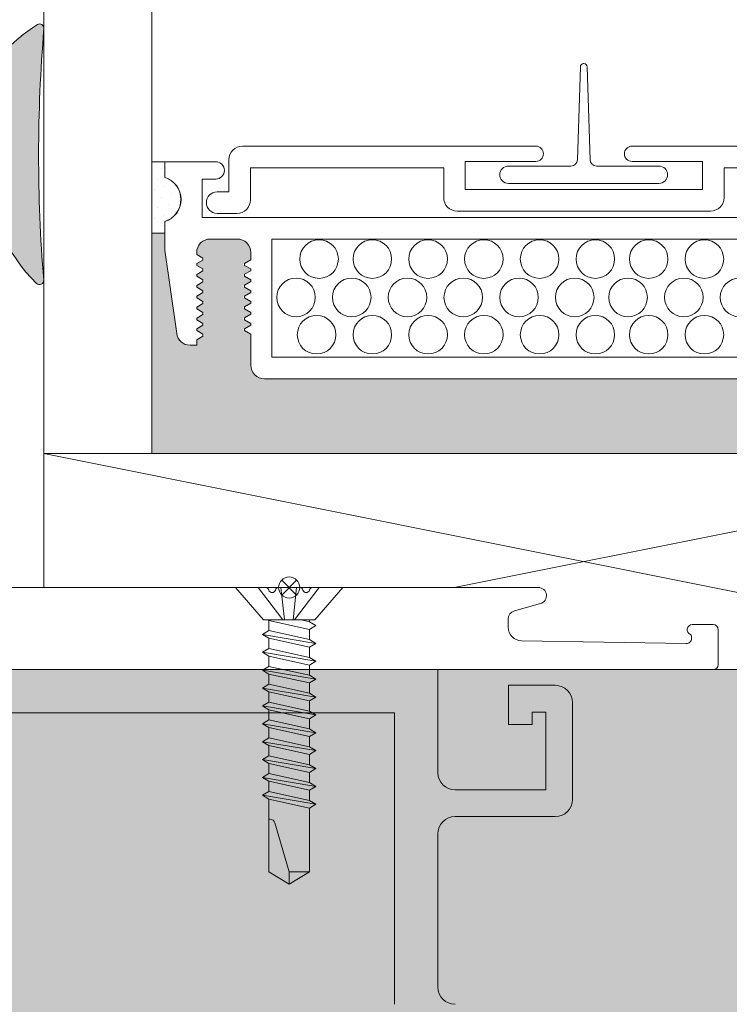
# Model space of a CAD drawing. Extents: x -22 to 490, y -53 to -42.
# Drawn here: x 171 to 171, y -47 to -46 of the extents above; entities that cross this region are included whole.
import ezdxf

# ---------------------------------------------------------------- set-up
doc = ezdxf.new("R2010")
doc.units = 0
doc.header["$LTSCALE"] = 0.375
doc.header["$MEASUREMENT"] = 0
doc.layers.get('0').update_dxf_attribs({"linetype": 'CONTINUOUS', "lineweight": 0})
doc.layers.get('DEFPOINTS').update_dxf_attribs({"linetype": 'CONTINUOUS', "lineweight": 5})
doc.layers.add('DIMENSION', color=143, linetype='CONTINUOUS')
doc.layers.add('VISION CONTROL', color=120, linetype='CONTINUOUS')
for name, color, linetype, lineweight in [('FRAME_C', 152, 'CONTINUOUS', 40), ('FRAME_H', 255, 'CONTINUOUS', 0), ('FRAME_L', 103, 'CONTINUOUS', 30), ('VITRAGE', 140, 'CONTINUOUS', 15)]:
    doc.layers.add(name, color=color, linetype=linetype, lineweight=lineweight)

# ---------------------------------------------------------------- blocks, each defined once
blk = doc.blocks.new('UDM_FP')
at = {"ltscale": 0.15}
h = blk.add_hatch(color=8, dxfattribs=at)
h.dxf.hatch_style = 1
h.paths.add_polyline_path([(1048.952051354737, -378.2309079013023, 0.6060274162024449), (1048.937067335932, -378.2214307260586, 0.1439521761511941), (1048.79751395462, -378.3789569770091, 0.12483602489591), (1048.796305200097, -378.3837228979611), (1048.796305200097, -378.3898233279324, 0.4142135623730956), (1048.806305199909, -378.3998233277443), (1048.842122328279, -378.3998233277443), (1048.842122328279, -378.5248233253943), (1048.811232405984, -378.5248233253943, 0.4142135623730951), (1048.801232406172, -378.5348233252063), (1048.801232406172, -378.5460733249949, 0.4142135623730951), (1048.811232405984, -378.5560733248069), (1048.818173681907, -378.5560733248069, -0.3999150202905856), (1048.828161647829, -378.5655828828568, 0.2018216243856484), (1048.934813313228, -378.8208669896064, 0.6827669603427293), (1048.951555184253, -378.8127010292019, -0.04102008544224937)])
at = {"layer": 'DEFPOINTS', "lineweight": 9, "ltscale": 0.25}
for p, q in [((1049.502477344935, -379.5074912525722), (1049.53714145298, -379.5421553606181)), ((1049.502477344935, -379.5421553606181), (1049.53714145298, -379.5074912525722))]:
    blk.add_line(p, q, dxfattribs=at)
blk.add_circle((1049.519809398958, -379.5248233065951), 0.02451122586314369, dxfattribs=at)
at = {"layer": 'FRAME_C', "color": 7, "lineweight": 0}
blk.add_lwpolyline([(1048.822546641387, -378.6937872903648, -0.04024807836681128), (1048.823055199593, -378.7000948509892), (1048.823055199593, -379.5148233067824, 0.414213562373095), (1048.833055199405, -379.5248233065951), (1049.465191356341, -379.5248233065951, -0.3419987131211691), (1049.472815339019, -379.5307288181841, 0.774596669241524), (1049.488063304376, -379.5307288181841, -0.3419987131196728), (1049.495687287054, -379.5248233065951), (1049.543931510861, -379.5248233065951, -0.3419987131196542), (1049.551555493539, -379.5307288181841, 0.774596669241524), (1049.566803458896, -379.5307288181841, -0.3419987131191944), (1049.574427441574, -379.5248233065951), (1050.096470420397, -379.5248233065951, -0.8725959687767515), (1050.101569905849, -379.562126181273), (1050.04117542412, -379.5789530885435, 0.336689124150669), (1050.02677373101, -379.5979158683145), (1050.02677373101, -379.61667578902, 0.4091108014277142), (1050.057720111327, -379.6481670544171), (1050.438953345605, -379.6548215052742, 0.4193348017523736), (1050.450970499786, -379.6430122807506), (1050.450970499786, -379.6370302852686, 0.3043420994483768), (1050.448526851125, -379.6333874966526, -0.8222049800449838), (1050.453006928541, -379.6106481074049), (1050.501244144421, -379.6106481074049, -0.414213562373095), (1050.513055167821, -379.6224591308049), (1050.513055167821, -379.702823303248, -0.414213562373095), (1050.501055168047, -379.7148233030223), (1048.773055200533, -379.7148233030223, -0.4142135623730295), (1048.763055200721, -379.7048233032104), (1048.763055200721, -378.4116343511444, -0.414213562373095), (1048.774866224121, -378.3998233277444), (1048.807990724544, -378.3998233277444, -0.3683022252767355), (1048.823539479713, -378.4130740204799), (1048.8400226903, -378.5157006405621, -0.4616653857999312), (1048.832248312716, -378.5248233253944), (1048.805137917909, -378.5248233253944, 0.4142135623731159), (1048.797263902309, -378.5326973409944), (1048.797263902309, -378.536748061631, 0.04024807836680117), (1048.797467325591, -378.5392710858808)], format="xyb", close=True, dxfattribs=at)
at = {"layer": 'FRAME_H', "color": 7, "lineweight": 0, "ltscale": 12}
blk.add_lwpolyline([(1048.801232406172, -378.5348233252064), (1048.801232406172, -378.5460733249948, 0.414213562373095), (1048.811232405984, -378.5560733248069), (1048.818173681899, -378.5560733248069, -0.3999150205225461), (1048.828161647829, -378.5655828828568, 0.2018216243856426), (1048.934813313228, -378.8208669896064, 0.6827669603420317), (1048.951555184253, -378.8127010292019, -0.04102008544224201), (1048.952051354737, -378.2309079013024, 0.6060274162097734), (1048.937067335932, -378.2214307260587, 0.143952176151128), (1048.79751395462, -378.3789569770091, 0.1248360248801373), (1048.796305200097, -378.3837228979605), (1048.796305200097, -378.3898233279324, 0.414213562373095), (1048.806305199909, -378.3998233277443), (1048.842122328279, -378.3998233277443), (1048.842122328279, -378.5248233253943), (1048.811232405984, -378.5248233253943, 0.414213562373095)], format="xyb", close=True, dxfattribs=at)
at = {"layer": 'FRAME_L', "color": 251, "linetype": 'Continuous', "lineweight": 0, "true_color": 0x556472}
for p, q in [((1049.644309398958, -379.5248233065951), (1049.395309398958, -379.5248233065951)), ((1049.395309398958, -379.5248233065951), (1049.460505904294, -379.5998233065949)), ((1049.644309398958, -379.5248233065951), (1049.579112893621, -379.5998233065949)), ((1049.579112893621, -379.5998233065949), (1049.460505904294, -379.5998233065949)), ((1049.473085419327, -379.6009735594452), (1049.47109307912, -379.5998233065949)), ((1049.473085086111, -379.6246310908406), (1049.473085419327, -379.6009735594452)), ((1049.566535285427, -379.6216673446499), (1049.473085419327, -379.6009735594452)), ((1049.547947197092, -379.5998233065949), (1049.566535887244, -379.6039392153538)), ((1049.566535021897, -379.6039384991929), (1049.566535021897, -379.5998233065949)), ((1049.566535285427, -379.6039385787591), (1049.581888920644, -379.6128029219548)), ((1049.457731450961, -379.633494160847), (1049.473084752895, -379.6246322843974)), ((1049.581888920644, -379.6541880256174), (1049.457731450961, -379.633494160847)), ((1049.473085419327, -379.6423585836089), (1049.457731450961, -379.633494160847)), ((1049.473084752895, -379.6246322843974), (1049.566535887244, -379.6453242395173)), ((1049.566535021897, -379.6453235233564), (1049.566535021897, -379.6216673446499)), ((1049.581888920644, -379.6128029219548), (1049.566535285427, -379.6216673446499)), ((1049.473085086111, -379.6660161150043), (1049.473085419327, -379.6423585836089)), ((1049.566535285427, -379.6630523688133), (1049.473085419327, -379.6423585836089)), ((1049.566535285427, -379.6453236029226), (1049.581888920644, -379.6541879461183)), ((1049.581888920644, -379.6541879461183), (1049.566535285427, -379.6630523688133)), ((1049.457731450961, -379.6748791850106), (1049.473084752895, -379.6660173881939)), ((1049.581888920644, -379.6955730497809), (1049.457731450961, -379.6748791850106)), ((1049.473085419327, -379.6837435282063), (1049.457731450961, -379.6748791850106)), ((1049.473084752895, -379.6660173881939), (1049.566535887244, -379.6867092636807)), ((1049.566535021897, -379.68670854752), (1049.566535021897, -379.6630523688133)), ((1049.473085086111, -379.7074010596686), (1049.473085419327, -379.6837435282063)), ((1049.566535285427, -379.7044373930436), (1049.473085419327, -379.6837435282063)), ((1049.566535285427, -379.68670854752), (1049.581888920644, -379.6955729702817)), ((1049.581888920644, -379.6955729702817), (1049.566535285427, -379.7044373930436)), ((1049.457731450961, -379.7162641296747), (1049.473084752895, -379.7074017757624)), ((1049.473085419327, -379.7251279158417), (1049.457731450961, -379.7162641296747)), ((1049.581888920644, -379.7369579944454), (1049.457731450961, -379.7162641296747)), ((1049.473084752895, -379.7074017757624), (1049.566535887244, -379.7280935717503)), ((1049.473085086111, -379.7487854472371), (1049.473085419327, -379.7251279158417)), ((1049.566535285427, -379.7458217010464), (1049.473085419327, -379.7251279158417)), ((1049.566535021897, -379.728094287911), (1049.566535021897, -379.7044373930436)), ((1049.566535021897, -379.7694785959138), (1049.566535021897, -379.7458217010464)), ((1049.566535285427, -379.7280935717503), (1049.581888920644, -379.7369579944454)), ((1049.581888920644, -379.7369579944454), (1049.566535285427, -379.7458217010464)), ((1049.4577330573, -379.7576491538381), (1049.473086354294, -379.7487874365876)), ((1049.581890526983, -379.7783430186755), (1049.4577330573, -379.7576491538381)), ((1049.473087025732, -379.7665135766001), (1049.4577330573, -379.7576491538381)), ((1049.473086354294, -379.7487874365876), (1049.566536891832, -379.7694785959138)), ((1049.473087025732, -379.7665135766001), (1049.47308668751, -379.7901711079955)), ((1049.566536891832, -379.7872073618045), (1049.473087025732, -379.7665135766001)), ((1049.566536891832, -379.7694785959138), (1049.581890526983, -379.7783430186755)), ((1049.4577330573, -379.7990341780018), (1049.473086354294, -379.7901724607511)), ((1049.473086354294, -379.7901724607511), (1049.566536891832, -379.8108636201441)), ((1049.56653655361, -379.7872073618045), (1049.56653655361, -379.8108622673885)), ((1049.581890526983, -379.7783430186755), (1049.566536891832, -379.7872073618045)), ((1049.581890526983, -379.8197279632729), (1049.4577330573, -379.7990341780018)), ((1049.473087025732, -379.8078985211975), (1049.4577330573, -379.7990341780018)), ((1049.473087025732, -379.8078985211975), (1049.47308668751, -379.8315560526598)), ((1049.566536891832, -379.8285923860348), (1049.473087025732, -379.8078985211975)), ((1049.566536891832, -379.8108636201441), (1049.581890526983, -379.8197279632729)), ((1049.457733390515, -379.8404198388268), (1049.47308668751, -379.8315581215092)), ((1049.47308668751, -379.8315581215092), (1049.566537225048, -379.8522492809022)), ((1049.56653655361, -379.8285923860348), (1049.56653655361, -379.8522479281468)), ((1049.581890526983, -379.8197279632729), (1049.566536891832, -379.8285923860348)), ((1049.581890860198, -379.8611136240312), (1049.457733390515, -379.8404198388268)), ((1049.473087289262, -379.8492842615216), (1049.457733390515, -379.8404198388268)), ((1049.473087289262, -379.8492842615216), (1049.473086951039, -379.8729417929841)), ((1049.566537225048, -379.8699780467929), (1049.473087289262, -379.8492842615216)), ((1049.566537225048, -379.8522492809022), (1049.581890860198, -379.8611136240312)), ((1049.581890860198, -379.8611136240312), (1049.566537225048, -379.8699780467929)), ((1049.457733654045, -379.8818055791509), (1049.473086951039, -379.8729438618336)), ((1049.581891123728, -379.9024993643554), (1049.457733654045, -379.8818055791509)), ((1049.473087552791, -379.890670001846), (1049.457733654045, -379.8818055791509)), ((1049.473086951039, -379.8729438618336), (1049.566537488577, -379.8936350212265)), ((1049.566536817139, -379.8699781263589), (1049.566536817139, -379.893633668471)), ((1049.473087552791, -379.890670001846), (1049.473087214569, -379.9143275333083)), ((1049.566537488577, -379.9113637871173), (1049.473087552791, -379.890670001846)), ((1049.566537488577, -379.8936350212265), (1049.581891123728, -379.9024993643554)), ((1049.581891123728, -379.9024993643554), (1049.566537488577, -379.9113637871173)), ((1049.457733917573, -379.9231913194753), (1049.473087214569, -379.9143296021577)), ((1049.581891387257, -379.9438851046797), (1049.457733917573, -379.9231913194753)), ((1049.47308781632, -379.9320557421703), (1049.457733917573, -379.9231913194753)), ((1049.473087214569, -379.9143296021577), (1049.566537752106, -379.9350207615507)), ((1049.566537080668, -379.9113638666833), (1049.566537080668, -379.9350194087953)), ((1049.47308781632, -379.9320557421703), (1049.473087478098, -379.9557132736324)), ((1049.566537752106, -379.9527495274414), (1049.47308781632, -379.9320557421703)), ((1049.566537344198, -379.9527496070074), (1049.566537344198, -379.9764051491194)), ((1049.566537752106, -379.9350207615507), (1049.581891387257, -379.9438851046797)), ((1049.581891387257, -379.9438851046797), (1049.566537752106, -379.9527495274414)), ((1049.457734181102, -379.9645770597994), (1049.473087478098, -379.9557153424821)), ((1049.581891650786, -379.9852708450041), (1049.457734181102, -379.9645770597994)), ((1049.473088079849, -379.9734414824945), (1049.457734181102, -379.9645770597994)), ((1049.473087478098, -379.9557153424821), (1049.566538015636, -379.976406501875)), ((1049.473088079849, -379.9734414824945), (1049.47308781632, -379.9970990139568)), ((1049.566538015636, -379.9941352677658), (1049.473088079849, -379.9734414824945)), ((1049.457733847886, -380.0059613678022), (1049.473087144881, -379.9970996505514)), ((1049.473087144881, -379.9970996505514), (1049.566537682419, -380.0177908098778)), ((1049.566537682419, -379.9941352677658), (1049.566537682419, -380.0177908098778)), ((1049.566538015636, -379.976406501875), (1049.581891650786, -379.9852708450041)), ((1049.581891650786, -379.9852708450041), (1049.566538015636, -379.9941352677658)), ((1049.581891317569, -380.0266552326395), (1049.457733847886, -380.0059613678022)), ((1049.47308781632, -380.0148257905641), (1049.457733847886, -380.0059613678022)), ((1049.566537682419, -380.0355196554012), (1049.47308781632, -380.0148257905641)), ((1049.566537682419, -380.0177908098778), (1049.581891317569, -380.0266552326395)), ((1049.581891317569, -380.0266552326395), (1049.566537682419, -380.0355196554012))]:
    blk.add_line(p, q, dxfattribs=at)
for points in [[(1049.505235872255, -379.5998233065949), (1049.448404233374, -379.5248233065951)], [(1049.500408404066, -379.5248233065951), (1049.508660497493, -379.5998233065949)], [(1049.536991379819, -379.5248233065951), (1049.528739286392, -379.5998233065949)], [(1049.532163911631, -379.5998233065949), (1049.588995550512, -379.5248233065951)], [(1049.566537682419, -380.0355196554012), (1049.566537520624, -380.1832934605615), (1049.519810189544, -380.2114805275677), (1049.473095371441, -380.1832942754067), (1049.473095530261, -380.0148272590772)]]:
    blk.add_lwpolyline(points, dxfattribs=at)
blk.add_lwpolyline([(1049.473095486631, -380.061106890849), (1049.475284509469, -380.0611068929126, -0.333703994800007), (1049.48686853066, -380.0698069821935), (1049.519810189544, -380.1832950662883), (1049.519810189544, -380.2114805275677), (1049.566537520624, -380.1832958811335), (1049.519810189544, -380.1832950662883)], format="xyb", dxfattribs=at)
blk = doc.blocks.new('*X48')
at = {"color": 0}
for p, q in [((12.66991720821365, 1.897587338574837), (12.66991720821365, 1.897587338574837)), ((12.67820361580567, 1.872728115798747), (12.67820361580567, 1.872728115798747)), ((12.66163080062161, 1.856155300614687), (12.66163080062161, 1.856155300614687)), ((12.68649002339771, 1.847868893022658), (12.68649002339771, 1.847868893022658)), ((12.64505798543756, 1.839582485430628), (12.64505798543756, 1.839582485430628)), ((12.66991720821365, 1.831296077838598), (12.66991720821365, 1.831296077838598)), ((12.6284851702535, 1.823009670246568), (12.6284851702535, 1.823009670246568)), ((12.65334439302959, 1.814723262654539), (12.65334439302959, 1.814723262654539)), ((12.67820361580568, 1.806436855062509), (12.67820361580568, 1.806436855062509)), ((12.63677157784553, 1.798150447470479), (12.63677157784553, 1.798150447470479)), ((12.66163080062162, 1.789864039878449), (12.66163080062162, 1.789864039878449)), ((12.68649002339771, 1.781577632286419), (12.68649002339771, 1.781577632286419)), ((12.66991720821365, 1.76500481710236), (12.66991720821365, 1.76500481710236))]:
    blk.add_line(p, q, dxfattribs=at)
blk = doc.blocks.new('*U166')
at = {"layer": 'VISION CONTROL', "lineweight": 5}
h = blk.add_hatch(color=8, dxfattribs=at)
edge = h.paths.add_edge_path()
edge.add_line((0.5047676103246239, 0.2575770505882851), (0.4894951981473419, 0.2575770505882851))
edge.add_line((0.4894951981473419, 0.2575770505882851), (0.4894951981473419, 0.237628243279655))
edge.add_line((0.4894951981473419, 0.237628243279655), (0.4758259791477393, 0.1403666962811521))
edge.add_arc((0.4600911377120749, 0.1425780840304311), 0.01588947673094248, 269.9999999999936, 351.9999999999966, ccw=False)
edge.add_line((0.4600911377120731, 0.1266886072994886), (0.4524528555183345, 0.1266886072994886))
edge.add_line((0.4524528555183345, 0.1266886072994886), (0.4524528555183345, 0.1330443979918634))
edge.add_line((0.4524528555183345, 0.1330443979918634), (0.4431643894296151, 0.1384070963885584))
edge.add_line((0.4431643894296151, 0.1384070963885584), (0.4524528555183345, 0.1437697947852463))
edge.add_line((0.4524528555183345, 0.1437697947852463), (0.4524528555183345, 0.145755979376613))
edge.add_line((0.4524528555183345, 0.145755979376613), (0.443164389429608, 0.151118677773308))
edge.add_line((0.443164389429608, 0.151118677773308), (0.4524528555183345, 0.156481376170003))
edge.add_line((0.4524528555183345, 0.156481376170003), (0.4524528555183345, 0.1584675607613697))
edge.add_line((0.4524528555183345, 0.1584675607613697), (0.443164389429608, 0.1638302591580647))
edge.add_line((0.443164389429608, 0.1638302591580647), (0.4524528555183345, 0.1691929575547597))
edge.add_line((0.4524528555183345, 0.1691929575547597), (0.4524528555183345, 0.1711791421461193))
edge.add_line((0.4524528555183345, 0.1711791421461193), (0.4431643894296151, 0.1765418405428143))
edge.add_line((0.4431643894296151, 0.1765418405428143), (0.4524528555183345, 0.1819045389395022))
edge.add_line((0.4524528555183345, 0.1819045389395022), (0.4524528555183345, 0.183890723530876))
edge.add_line((0.4524528555183345, 0.183890723530876), (0.4431643894296151, 0.189253421927571))
edge.add_line((0.4431643894296151, 0.189253421927571), (0.4524528555183345, 0.1946161203242589))
edge.add_line((0.4524528555183345, 0.1946161203242589), (0.4524528555183345, 0.1966023049156327))
edge.add_line((0.4524528555183345, 0.1966023049156327), (0.4431643894296009, 0.2019650033123135))
edge.add_line((0.4431643894296009, 0.2019650033123135), (0.4524528555183345, 0.2073277017090156))
edge.add_line((0.4524528555183345, 0.2073277017090156), (0.4524528555183345, 0.2093138863003752))
edge.add_line((0.4524528555183345, 0.2093138863003752), (0.443164389429608, 0.2146765846970702))
edge.add_line((0.443164389429608, 0.2146765846970702), (0.4524528555183345, 0.2200392830937652))
edge.add_line((0.4524528555183345, 0.2200392830937652), (0.4524528555183345, 0.2220254676851319))
edge.add_line((0.4524528555183345, 0.2220254676851319), (0.4431643894296151, 0.2273881660818269))
edge.add_line((0.4431643894296151, 0.2273881660818269), (0.4522884663410984, 0.2326559543427855))
edge.add_arc((0.4365633787873962, 0.2349356675290254), 0.01588947673094104, 351.7511276635378, 450.0000000000082)
edge.add_line((0.4365633787873939, 0.2508251442599665), (0.4051816622437734, 0.2508251442599665))
edge.add_arc((0.405181662243778, 0.2349356675290284), 0.01588947673093805, 90.0000000000166, 179.9999999999065)
edge.add_line((0.3892921855128399, 0.2349356675290544), (0.3892921855128471, 0.2265221895999865))
edge.add_line((0.3892921855128471, 0.2265221895999865), (0.3985806516015806, 0.2211594912032986))
edge.add_line((0.3985806516015806, 0.2211594912032986), (0.3892921855128471, 0.2157967928066036))
edge.add_line((0.3892921855128471, 0.2157967928066036), (0.3892921855128471, 0.2138106082152369))
edge.add_line((0.3892921855128471, 0.2138106082152369), (0.3985806516015806, 0.2084479098185419))
edge.add_line((0.3985806516015806, 0.2084479098185419), (0.3892921855128471, 0.2030852114218469))
edge.add_line((0.3892921855128471, 0.2030852114218469), (0.3892921855128471, 0.2010990268304802))
edge.add_line((0.3892921855128471, 0.2010990268304802), (0.3985806516015735, 0.1957363284337923))
edge.add_line((0.3985806516015735, 0.1957363284337923), (0.3892921855128471, 0.1903736300370973))
edge.add_line((0.3892921855128471, 0.1903736300370973), (0.3892921855128471, 0.1883874454457306))
edge.add_line((0.3892921855128471, 0.1883874454457306), (0.3985806516015735, 0.1830247470490427))
edge.add_line((0.3985806516015735, 0.1830247470490427), (0.3892921855128471, 0.1776620486523477))
edge.add_line((0.3892921855128471, 0.1776620486523477), (0.3892921855128471, 0.1756758640609739))
edge.add_line((0.3892921855128471, 0.1756758640609739), (0.3985806516015735, 0.170313165664286))
edge.add_line((0.3985806516015735, 0.170313165664286), (0.3892921855128471, 0.164950467267591))
edge.add_line((0.3892921855128471, 0.164950467267591), (0.3892921855128471, 0.1629642826762243))
edge.add_line((0.3892921855128471, 0.1629642826762243), (0.3985806516015806, 0.1576015842795293))
edge.add_line((0.3985806516015806, 0.1576015842795293), (0.3892921855128471, 0.1522388858828343))
edge.add_line((0.3892921855128471, 0.1522388858828343), (0.3892921855128471, 0.1502527012914747))
edge.add_line((0.3892921855128471, 0.1502527012914747), (0.3985806516015877, 0.1448900028947797))
edge.add_line((0.3985806516015877, 0.1448900028947797), (0.3892921855128471, 0.1395273044980918))
edge.add_line((0.3892921855128471, 0.1395273044980918), (0.3892921855128542, 0.1032516291213561))
edge.add_arc((0.3734027087819132, 0.1032516291213494), 0.01588947673094099, -89.99999999999841, 2.3987922759260982e-11, ccw=False)
edge.add_line((0.3734027087819136, 0.08736215239040845), (-0.3734026975723133, 0.08736215239040845))
edge.add_arc((-0.3734026975723128, 0.1032516291213494), 0.01588947673094099, 179.999999999976, 269.99999999999835, ccw=False)
edge.add_line((-0.3892921743032538, 0.1032516291213561), (-0.3892921743032467, 0.1395273044980918))
edge.add_line((-0.3892921743032467, 0.1395273044980918), (-0.3985806403919803, 0.1448900028947797))
edge.add_line((-0.3985806403919803, 0.1448900028947797), (-0.3892921743032467, 0.1502527012914747))
edge.add_line((-0.3892921743032467, 0.1502527012914747), (-0.3892921743032467, 0.1522388858828343))
edge.add_line((-0.3892921743032467, 0.1522388858828343), (-0.3985806403919803, 0.1576015842795293))
edge.add_line((-0.3985806403919803, 0.1576015842795293), (-0.3892921743032467, 0.1629642826762243))
edge.add_line((-0.3892921743032467, 0.1629642826762243), (-0.3892921743032467, 0.164950467267591))
edge.add_line((-0.3892921743032467, 0.164950467267591), (-0.3985806403919732, 0.1703131656642789))
edge.add_line((-0.3985806403919732, 0.1703131656642789), (-0.3892921743032467, 0.1756758640609739))
edge.add_line((-0.3892921743032467, 0.1756758640609739), (-0.3892921743032467, 0.1776620486523477))
edge.add_line((-0.3892921743032467, 0.1776620486523477), (-0.3985806403919732, 0.1830247470490427))
edge.add_line((-0.3985806403919732, 0.1830247470490427), (-0.3892921743032467, 0.1883874454457306))
edge.add_line((-0.3892921743032467, 0.1883874454457306), (-0.3892921743032467, 0.1903736300370973))
edge.add_line((-0.3892921743032467, 0.1903736300370973), (-0.3985806403919732, 0.1957363284337852))
edge.add_line((-0.3985806403919732, 0.1957363284337852), (-0.3892921743032467, 0.2010990268304802))
edge.add_line((-0.3892921743032467, 0.2010990268304802), (-0.3892921743032467, 0.2030852114218469))
edge.add_line((-0.3892921743032467, 0.2030852114218469), (-0.3985806403919803, 0.2084479098185419))
edge.add_line((-0.3985806403919803, 0.2084479098185419), (-0.3892921743032467, 0.2138106082152369))
edge.add_line((-0.3892921743032467, 0.2138106082152369), (-0.3892921743032467, 0.2157967928066036))
edge.add_line((-0.3892921743032467, 0.2157967928066036), (-0.3985806403919803, 0.2211594912032986))
edge.add_line((-0.3985806403919803, 0.2211594912032986), (-0.3892921743032467, 0.2265221895999865))
edge.add_line((-0.3892921743032467, 0.2265221895999865), (-0.3892921743032467, 0.2349356675290544))
edge.add_arc((-0.4051816510341864, 0.2349356675290268), 0.01588947673093971, 9.958326386840808e-11, 90.00000000000301)
edge.add_line((-0.4051816510341872, 0.2508251442599665), (-0.4365633675778007, 0.2508251442599665))
edge.add_arc((-0.4365633675777977, 0.234935667529027), 0.01588947673093946, 90.00000000001083, 188.2488723364687)
edge.add_line((-0.4522884551314981, 0.2326559543427855), (-0.4431643782200148, 0.2273881660818269))
edge.add_line((-0.4431643782200148, 0.2273881660818269), (-0.4524528443087341, 0.2220254676851319))
edge.add_line((-0.4524528443087341, 0.2220254676851319), (-0.4524528443087341, 0.2200392830937652))
edge.add_line((-0.4524528443087341, 0.2200392830937652), (-0.4431643782200076, 0.2146765846970702))
edge.add_line((-0.4431643782200076, 0.2146765846970702), (-0.4524528443087341, 0.2093138863003752))
edge.add_line((-0.4524528443087341, 0.2093138863003752), (-0.4524528443087341, 0.2073277017090156))
edge.add_line((-0.4524528443087341, 0.2073277017090156), (-0.4431643782200005, 0.2019650033123135))
edge.add_line((-0.4431643782200005, 0.2019650033123135), (-0.4524528443087341, 0.1966023049156327))
edge.add_line((-0.4524528443087341, 0.1966023049156327), (-0.4524528443087341, 0.1946161203242589))
edge.add_line((-0.4524528443087341, 0.1946161203242589), (-0.4431643782200148, 0.189253421927571))
edge.add_line((-0.4431643782200148, 0.189253421927571), (-0.4524528443087341, 0.183890723530876))
edge.add_line((-0.4524528443087341, 0.183890723530876), (-0.4524528443087341, 0.1819045389395022))
edge.add_line((-0.4524528443087341, 0.1819045389395022), (-0.4431643782200148, 0.1765418405428072))
edge.add_line((-0.4431643782200148, 0.1765418405428072), (-0.4524528443087341, 0.1711791421461193))
edge.add_line((-0.4524528443087341, 0.1711791421461193), (-0.4524528443087341, 0.1691929575547597))
edge.add_line((-0.4524528443087341, 0.1691929575547597), (-0.4431643782200076, 0.1638302591580647))
edge.add_line((-0.4431643782200076, 0.1638302591580647), (-0.4524528443087341, 0.1584675607613697))
edge.add_line((-0.4524528443087341, 0.1584675607613697), (-0.4524528443087341, 0.156481376170003))
edge.add_line((-0.4524528443087341, 0.156481376170003), (-0.4431643782200076, 0.151118677773308))
edge.add_line((-0.4431643782200076, 0.151118677773308), (-0.4524528443087341, 0.145755979376613))
edge.add_line((-0.4524528443087341, 0.145755979376613), (-0.4524528443087341, 0.1437697947852463))
edge.add_line((-0.4524528443087341, 0.1437697947852463), (-0.4431643782200148, 0.1384070963885584))
edge.add_line((-0.4431643782200148, 0.1384070963885584), (-0.4524528443087341, 0.1330443979918634))
edge.add_line((-0.4524528443087341, 0.1330443979918634), (-0.4524528443087341, 0.1266886072994886))
edge.add_line((-0.4524528443087341, 0.1266886072994886), (-0.4600911265024727, 0.1266886072994886))
edge.add_arc((-0.4600911265024746, 0.142578084030431), 0.01588947673094243, 188.0000000000033, 270.0000000000066, ccw=False)
edge.add_line((-0.4758259679381389, 0.1403666962811521), (-0.4894951869377415, 0.237628243279655))
edge.add_line((-0.4894951869377415, 0.237628243279655), (-0.4894951869377415, 0.2575770505882851))
edge.add_line((-0.4894951869377415, 0.2575770505882851), (-0.504788948469514, 0.2575770505882851))
edge.add_line((-0.504788948469514, 0.2575770505882851), (-0.504788948469514, -3.552713678800501e-15))
edge.add_line((-0.504788948469514, -3.552713678800501e-15), (0.5047676103246239, -3.552713678800501e-15))
edge.add_line((0.5047676103246239, -3.552713678800501e-15), (0.5047676103246239, 0.2575770505882851))
at = {"linetype": 'Continuous', "lineweight": 0}
for p, q in [((-0.3990351534780682, 0.359379804804302), (-0.05621969300808621, 0.359379804804302)), ((0.399013815333279, 0.359379804804302), (0.056198354863297, 0.359379804804302)), ((-0.4894951869377415, 0.3411260536017586), (-0.4894951869377415, 0.3228145089953465)), ((-0.4301082494883524, 0.3411260536017586), (-0.4894951869377415, 0.3411260536017586)), ((-0.4149246302090052, 0.3059514392965177), (-0.4149246302090052, 0.3434903280733614)), ((-0.3897000858986434, 0.3341552604939331), (-0.1638708978601901, 0.3341552604939331)), ((-0.3897000858986434, 0.2966163717170964), (-0.3897000858986434, 0.3341552604939331)), ((-0.1638708978601901, 0.2993970301450126), (-0.1638708978601901, 0.3341552604939331)), ((-0.1386463535498247, 0.3415041434819948), (-0.05621969300808621, 0.3415041434819948)), ((-0.1386463535498247, 0.3087320977244339), (-0.1386463535498247, 0.3415041434819948)), ((0.1386250154050356, 0.3415041434819948), (0.056198354863297, 0.3415041434819948)), ((0.1386250154050356, 0.3087320977244339), (0.1386250154050356, 0.3415041434819948)), ((0.3896787477538542, 0.3341552604939331), (0.1638495597154009, 0.3341552604939331)), ((0.1638495597154009, 0.2993970301450126), (0.1638495597154009, 0.3341552604939331)), ((0.3896787477538542, 0.2966163717170964), (0.3896787477538542, 0.3341552604939331)), ((0.414903292064216, 0.3059514392965177), (0.414903292064216, 0.3434903280733614)), ((0.4301082606979527, 0.3411260536017586), (0.4894951981473419, 0.3411260536017586)), ((0.4894951981473419, 0.3411260536017586), (0.4894951981473419, 0.3228145089953465)), ((-0.4459977443867977, 0.3208669707698029), (-0.4301082494883524, 0.3208669707698029)), ((-0.4459977443867977, 0.2760496885703283), (-0.4459977443867977, 0.3208669707698029)), ((0.4459977555963981, 0.3208669707698029), (0.4301082606979527, 0.3208669707698029)), ((0.4459977555963981, 0.2760496885703283), (0.4459977555963981, 0.3208669707698029)), ((-0.428530000290981, 0.3059514392965177), (-0.4149246302090052, 0.3059514392965177)), ((-0.1386463535498247, 0.3087320977244339), (-1.066907239637843e-05, 0.3087320977244339)), ((0.1386250154050356, 0.3087320977244339), (-1.066907239637843e-05, 0.3087320977244339)), ((0.4285086621461918, 0.3059514392965177), (0.414903292064216, 0.3059514392965177)), ((-0.4055895626295804, 0.2807268949861559), (-0.428530000290981, 0.2807268949861559)), ((-0.1479814211292531, 0.2835075534140721), (-1.066907239637843e-05, 0.2835075534140721)), ((0.1479600829844639, 0.2835075534140721), (-1.066907239637843e-05, 0.2835075534140721)), ((0.4055682244847912, 0.2807268949861559), (0.4285086621461918, 0.2807268949861559)), ((-0.4894951869377415, 0.2713924706514881), (-0.4894951869377415, 0.2575770505882851)), ((-0.4894951869377415, 0.2713924706635815), (-0.4894951869377415, 0.237628243279655)), ((-0.4459977443867977, 0.2760496885703283), (0.4459977555963981, 0.2760496885703283)), ((0.4894951981473703, 0.2713924706514881), (0.4894951981473703, 0.2575770505882851)), ((0.4894951981473419, 0.2713924706635815), (0.4894951981473419, 0.2575770505882851)), ((0.4894951981473419, 0.237628243279655), (0.4894951981473419, 0.2575770505882851)), ((-0.4051816510341872, 0.2508251442599594), (-0.4365633675777936, 0.2508251442599594)), ((-0.3644648669111596, 0.2508251442599594), (-0.3644648669111596, 0.1125866967007774)), ((-0.3644648669111596, 0.2508251442599594), (-0.3644648669111596, 0.1125866967007774)), ((-0.3644648669111596, 0.2508251442599594), (0.36446487812076, 0.2508251442599594)), ((0.36446487812076, 0.2508251442599594), (0.36446487812076, 0.1125866967007774)), ((0.4051816622437805, 0.2508251442599594), (0.4365633787873939, 0.2508251442599594)), ((-0.4894951869377415, 0.237628243279655), (-0.4758259679381318, 0.1403666962811521)), ((-0.4524528443087341, 0.2349356675290259), (-0.4524528443087341, 0.2327508644785148)), ((-0.4524528443087341, 0.2327508644785148), (-0.4451039613206866, 0.2285079849071145)), ((-0.3892921743032609, 0.2349356675290188), (-0.3892921743032467, 0.2265221895999865)), ((0.3892921855128613, 0.2349356675290188), (0.3892921855128471, 0.2265221895999865)), ((0.4524528555183345, 0.2327508644785148), (0.445103972530287, 0.2285079849071145)), ((0.4524528555183345, 0.2349356675290259), (0.4524528555183345, 0.2327508644785148)), ((0.4894951981473419, 0.237628243279655), (0.4758259791477322, 0.1403666962811521)), ((-0.4524528443087341, 0.2220254676851319), (-0.4451039613206866, 0.2262683472565321)), ((-0.4524528443087341, 0.2220254676851319), (-0.4524528443087341, 0.2200392830937652)), ((-0.4524528443087341, 0.2200392830937652), (-0.4451039613206866, 0.215796403522365)), ((-0.4451039613206866, 0.2262683472565321), (-0.4451039613206866, 0.2285079849071145)), ((-0.3892921743032467, 0.2265221895999865), (-0.3966410572913013, 0.2222793100285934)), ((-0.3966410572913013, 0.2200396723780038), (-0.3966410572913013, 0.2222793100285934)), ((-0.3892921743032467, 0.2157967928066036), (-0.3966410572913013, 0.2200396723780038)), ((0.3892921855128471, 0.2265221895999865), (0.3966410685009016, 0.2222793100285934)), ((0.3892921855128471, 0.2157967928066036), (0.3966410685009016, 0.2200396723780038)), ((0.3966410685009016, 0.2200396723780038), (0.3966410685009016, 0.2222793100285934)), ((0.445103972530287, 0.2262683472565321), (0.445103972530287, 0.2285079849071145)), ((0.4524528555183345, 0.2220254676851319), (0.445103972530287, 0.2262683472565321)), ((0.4524528555183345, 0.2200392830937652), (0.445103972530287, 0.215796403522365)), ((0.4524528555183345, 0.2220254676851319), (0.4524528555183345, 0.2200392830937652)), ((-0.4524528443087341, 0.2093138863003752), (-0.4451039613206866, 0.2135567658717754)), ((-0.4524528443087341, 0.2093138863003752), (-0.4524528443087341, 0.2073277017090156)), ((-0.4524528443087341, 0.2073277017090156), (-0.4451039613206866, 0.2030848221376154)), ((-0.4451039613206866, 0.2135567658717754), (-0.4451039613206866, 0.215796403522365)), ((-0.3892921743032467, 0.2138106082152369), (-0.3966410572913013, 0.2095677286438367)), ((-0.3966410572913013, 0.2073280909932471), (-0.3966410572913013, 0.2095677286438367)), ((-0.3892921743032467, 0.2030852114218469), (-0.3966410572913013, 0.2073280909932471)), ((-0.3892921743032467, 0.2157967928066036), (-0.3892921743032467, 0.2138106082152369)), ((0.3892921855128471, 0.2157967928066036), (0.3892921855128471, 0.2138106082152369)), ((0.3892921855128471, 0.2138106082152369), (0.3966410685009016, 0.2095677286438367)), ((0.3892921855128471, 0.2030852114218469), (0.3966410685009016, 0.2073280909932471)), ((0.3966410685009016, 0.2073280909932471), (0.3966410685009016, 0.2095677286438367)), ((0.445103972530287, 0.2135567658717754), (0.445103972530287, 0.215796403522365)), ((0.4524528555183345, 0.2093138863003752), (0.445103972530287, 0.2135567658717754)), ((0.4524528555183345, 0.2073277017090156), (0.445103972530287, 0.2030848221376154)), ((0.4524528555183345, 0.2093138863003752), (0.4524528555183345, 0.2073277017090156)), ((-0.4524528443087341, 0.1966023049156327), (-0.4451039613206866, 0.2008451844870187)), ((-0.4524528443087341, 0.1966023049156327), (-0.4524528443087341, 0.1946161203242589)), ((-0.4451039613206866, 0.2008451844870187), (-0.4451039613206866, 0.2030848221376154)), ((-0.3892921743032467, 0.2010990268304802), (-0.3966410572913013, 0.19685614725908)), ((-0.3966410572913013, 0.1946165096084975), (-0.3966410572913013, 0.19685614725908)), ((-0.3892921743032467, 0.2030852114218469), (-0.3892921743032467, 0.2010990268304802)), ((0.3892921855128471, 0.2030852114218469), (0.3892921855128471, 0.2010990268304802)), ((0.3892921855128471, 0.2010990268304802), (0.3966410685009016, 0.19685614725908)), ((0.3966410685009016, 0.1946165096084975), (0.3966410685009016, 0.19685614725908)), ((0.445103972530287, 0.2008451844870187), (0.445103972530287, 0.2030848221376154)), ((0.4524528555183345, 0.1966023049156327), (0.445103972530287, 0.2008451844870187)), ((0.4524528555183345, 0.1966023049156327), (0.4524528555183345, 0.1946161203242589)), ((-0.4524528443087341, 0.1946161203242589), (-0.4451039613206866, 0.1903732407528587)), ((-0.4524528443087341, 0.183890723530876), (-0.4451039613206866, 0.1881336031022762)), ((-0.4451039613206866, 0.1881336031022762), (-0.4451039613206866, 0.1903732407528587)), ((-0.3892921743032467, 0.1903736300370973), (-0.3966410572913013, 0.1946165096084975)), ((-0.3892921743032467, 0.1883874454457306), (-0.3966410572913013, 0.1841445658743304)), ((-0.3966410572913013, 0.1819049282237479), (-0.3966410572913013, 0.1841445658743304)), ((-0.3892921743032467, 0.1903736300370973), (-0.3892921743032467, 0.1883874454457306)), ((0.3892921855128471, 0.1903736300370973), (0.3966410685009016, 0.1946165096084975)), ((0.3892921855128471, 0.1903736300370973), (0.3892921855128471, 0.1883874454457306)), ((0.3892921855128471, 0.1883874454457306), (0.3966410685009016, 0.1841445658743304)), ((0.3966410685009016, 0.1819049282237479), (0.3966410685009016, 0.1841445658743304)), ((0.4524528555183345, 0.1946161203242589), (0.445103972530287, 0.1903732407528587)), ((0.445103972530287, 0.1881336031022762), (0.445103972530287, 0.1903732407528587)), ((0.4524528555183345, 0.183890723530876), (0.445103972530287, 0.1881336031022762)), ((-0.4524528443087341, 0.183890723530876), (-0.4524528443087341, 0.1819045389395022)), ((-0.4524528443087341, 0.1819045389395022), (-0.4451039613206866, 0.177661659368102)), ((-0.4524528443087341, 0.1711791421461193), (-0.4451039613206866, 0.1754220217175195)), ((-0.4451039613206866, 0.1754220217175195), (-0.4451039613206866, 0.177661659368102)), ((-0.3892921743032467, 0.1776620486523477), (-0.3966410572913013, 0.1819049282237479)), ((-0.3892921743032467, 0.1756758640609739), (-0.3966410572913013, 0.1714329844895737)), ((-0.3892921743032467, 0.1776620486523477), (-0.3892921743032467, 0.1756758640609739)), ((0.3892921855128471, 0.1776620486523477), (0.3966410685009016, 0.1819049282237479)), ((0.3892921855128471, 0.1776620486523477), (0.3892921855128471, 0.1756758640609739)), ((0.3892921855128471, 0.1756758640609739), (0.3966410685009016, 0.1714329844895737)), ((0.4524528555183345, 0.1819045389395022), (0.445103972530287, 0.177661659368102)), ((0.445103972530287, 0.1754220217175195), (0.445103972530287, 0.177661659368102)), ((0.4524528555183345, 0.1711791421461193), (0.445103972530287, 0.1754220217175195)), ((0.4524528555183345, 0.183890723530876), (0.4524528555183345, 0.1819045389395022)), ((-0.4524528443087341, 0.1711791421461193), (-0.4524528443087341, 0.1691929575547597)), ((-0.4524528443087341, 0.1691929575547597), (-0.4451039613206866, 0.1649500779833595)), ((-0.4524528443087341, 0.1584675607613697), (-0.4451039613206866, 0.1627104403327699)), ((-0.4451039613206866, 0.1627104403327699), (-0.4451039613206866, 0.1649500779833595)), ((-0.3966410572913013, 0.1691933468389912), (-0.3966410572913013, 0.1714329844895737)), ((-0.3892921743032467, 0.164950467267591), (-0.3966410572913013, 0.1691933468389912)), ((-0.3892921743032467, 0.1629642826762243), (-0.3966410572913013, 0.1587214031048241)), ((-0.3892921743032467, 0.164950467267591), (-0.3892921743032467, 0.1629642826762243)), ((0.3892921855128471, 0.164950467267591), (0.3966410685009016, 0.1691933468389912)), ((0.3892921855128471, 0.164950467267591), (0.3892921855128471, 0.1629642826762243)), ((0.3892921855128471, 0.1629642826762243), (0.3966410685009016, 0.1587214031048241)), ((0.3966410685009016, 0.1691933468389912), (0.3966410685009016, 0.1714329844895737)), ((0.4524528555183345, 0.1691929575547597), (0.445103972530287, 0.1649500779833595)), ((0.445103972530287, 0.1627104403327699), (0.445103972530287, 0.1649500779833595)), ((0.4524528555183345, 0.1584675607613697), (0.445103972530287, 0.1627104403327699)), ((0.4524528555183345, 0.1711791421461193), (0.4524528555183345, 0.1691929575547597)), ((-0.4524528443087341, 0.1584675607613697), (-0.4524528443087341, 0.156481376170003)), ((-0.4524528443087341, 0.156481376170003), (-0.4451039613206866, 0.1522384965986028)), ((-0.4524528443087341, 0.145755979376613), (-0.4451039613206866, 0.1499988589480132)), ((-0.4451039613206866, 0.1499988589480132), (-0.4451039613206866, 0.1522384965986028)), ((-0.3966410572913013, 0.1564817654542345), (-0.3966410572913013, 0.1587214031048241)), ((-0.3892921743032467, 0.1522388858828343), (-0.3966410572913013, 0.1564817654542345)), ((-0.3892921743032467, 0.1502527012914747), (-0.3966410572913013, 0.1460098217200745)), ((-0.3892921743032467, 0.1522388858828343), (-0.3892921743032467, 0.1502527012914747)), ((0.3892921855128471, 0.1522388858828343), (0.3966410685009016, 0.1564817654542345)), ((0.3892921855128471, 0.1522388858828343), (0.3892921855128471, 0.1502527012914747)), ((0.3892921855128471, 0.1502527012914747), (0.3966410685009016, 0.1460098217200745)), ((0.3966410685009016, 0.1564817654542345), (0.3966410685009016, 0.1587214031048241)), ((0.4524528555183345, 0.156481376170003), (0.445103972530287, 0.1522384965986028)), ((0.445103972530287, 0.1499988589480132), (0.445103972530287, 0.1522384965986028)), ((0.4524528555183345, 0.145755979376613), (0.445103972530287, 0.1499988589480132)), ((0.4524528555183345, 0.1584675607613697), (0.4524528555183345, 0.156481376170003)), ((-0.4524528443087341, 0.145755979376613), (-0.4524528443087341, 0.1437697947852463)), ((-0.4524528443087341, 0.1437697947852463), (-0.4451039613206866, 0.1395269152138461)), ((-0.4451039613206866, 0.1372872775632636), (-0.4451039613206866, 0.1395269152138461)), ((-0.3966410572913013, 0.1437701840694849), (-0.3966410572913013, 0.1460098217200745)), ((-0.3892921743032467, 0.1395273044980918), (-0.3966410572913013, 0.1437701840694849)), ((-0.3892921743032467, 0.1395273044980918), (-0.3892921743032609, 0.103251629121349)), ((0.3892921855128471, 0.1395273044980918), (0.3966410685009016, 0.1437701840694849)), ((0.3892921855128471, 0.1395273044980918), (0.3892921855128613, 0.103251629121349)), ((0.3966410685009016, 0.1437701840694849), (0.3966410685009016, 0.1460098217200745)), ((0.4524528555183345, 0.1437697947852463), (0.445103972530287, 0.1395269152138461)), ((0.445103972530287, 0.1372872775632636), (0.445103972530287, 0.1395269152138461)), ((0.4524528555183345, 0.145755979376613), (0.4524528555183345, 0.1437697947852463)), ((-0.4524528443087341, 0.1266886072994886), (-0.4600911265024727, 0.1266886072994886)), ((-0.4524528443087341, 0.1330443979918634), (-0.4451039613206866, 0.1372872775632636)), ((-0.4524528443087341, 0.1266886072994886), (-0.4524528443087341, 0.1330443979918634)), ((0.4524528555183345, 0.1330443979918634), (0.445103972530287, 0.1372872775632636)), ((0.4524528555183345, 0.1266886072994886), (0.4524528555183345, 0.1330443979918634)), ((0.4524528555183345, 0.1266886072994886), (0.4600911377120731, 0.1266886072994886)), ((0.36446487812076, 0.1125866967007774), (-0.3644648669111596, 0.1125866967007632)), ((-0.3734027087819136, 0.08736215239040845), (0.3734027087819136, 0.08736215239040845))]:
    blk.add_line(p, q, dxfattribs=at)
at = {"lineweight": 0, "ltscale": 0.15}
for p, q in [((-0.5047675991149667, 0.2575770505882851), (-0.5047675991149666, -3.497202527569243e-15)), ((0.5047676103246382, -3.497202527569243e-15), (0.5047676103245955, 0.2575770505882851)), ((-0.5047675991149666, -3.497202527569243e-15), (0.5047676103246382, -3.497202527569243e-15))]:
    blk.add_line(p, q, dxfattribs=at)
at = {"linetype": 'Continuous', "lineweight": 0}
for points in [[(-0.4894951869377415, 0.3411260536017586), (-0.5047675991149667, 0.3411260536017586), (-0.5047675991149667, 0.2575770505882851), (-0.4894951869377415, 0.2575770505882851)], [(-0.4894951869377415, 0.3228145089993255), (-0.4894951869377273, 0.3411260536017657)], [(0.4894951981473703, 0.3228145089993255), (0.4894951981473561, 0.3411260536017657)], [(0.4894951981473703, 0.3411260536017586), (0.5047676103245955, 0.3411260536017586), (0.5047676103245955, 0.2575770505882851), (0.4894951981473703, 0.2575770505882851)]]:
    blk.add_lwpolyline(points, dxfattribs=at)
for centre in [(-0.3094896535207106, 0.2273897784468453), (-0.2471851047087945, 0.2273897784468453), (-0.1820485309508761, 0.2273897784468453), (-0.1169119571929649, 0.2273897784468453), (-0.05177538343504649, 0.2273897784468453), (0.01336119032287188, 0.2273897784468453), (0.07566573913478793, 0.2273897784468453), (0.1408023128927063, 0.2273897784468453), (0.2059388866506176, 0.2273897784468453), (0.2710754604085359, 0.2273897784468453), (0.3362120341664543, 0.2273897784468453), (-0.3363938905076829, 0.1825279320086572), (-0.2712573167497645, 0.1825279320086572), (-0.2061207429918461, 0.1825279320086572), (-0.1409841692339348, 0.1825279320086572), (-0.07584759547601648, 0.1825279320086572), (-0.01071102171810521, 0.1825279320086572), (0.05159352709381794, 0.1825279320086572), (0.1167301008517363, 0.1825279320086572), (0.1818666746096547, 0.1825279320086572), (0.247003248367566, 0.1825279320086572), (0.3121398221254772, 0.1825279320086572), (-0.3123216784667129, 0.1389855516421754), (-0.2471851047087945, 0.1389855516421754), (-0.1820485309508761, 0.1389855516421754), (-0.1169119571929649, 0.1389855516421754), (-0.05177538343504649, 0.1389855516421754), (0.01336119032287188, 0.1389855516421754), (0.07566573913478793, 0.1389855516421754), (0.1408023128927063, 0.1389855516421754), (0.2059388866506176, 0.1389855516421754), (0.2710754604085359, 0.1389855516421754), (0.3362120341664543, 0.1389855516421754)]:
    blk.add_circle(centre, 0.02254794828564571, dxfattribs=at)
for centre, radius, start, end in [((-0.3990351534780682, 0.3434903280733614), 0.0158894767309377, 90, 180), ((-0.05621969300808621, 0.3504419741431484), 0.008937830661152514, 270, 90), ((0.056198354863297, 0.3504419741431484), 0.008937830661152514, 90, 270), ((0.399013815333279, 0.3434903280733614), 0.0158894767309377, 0, 90), ((-0.4301082676558572, 0.3309965121857736), 0.01012954141597453, 270, 90), ((0.4301082788654575, 0.3309965121857736), 0.01012954141597453, 90, 270), ((-0.4975231907697655, 0.2971034898296274), 0.02693520655355905, 287.340442345491, 72.65955766123098), ((-0.4978637005301429, 0.2971034898294569), 0.02703864875125334, 288.0292162037658, 71.97078379624452), ((0.49752320197938, 0.2971034898296274), 0.02693520655355894, 107.3404423387699, 252.6595576545085), ((0.4978637117397433, 0.2971034898294569), 0.02703864875125356, 108.0292162037555, 251.9707837962342), ((-0.4285299946598695, 0.2933391671413368), 0.0126122721551818, 90.00002558134052, 269.9999744186595), ((-0.1479814211292531, 0.2993970301450126), 0.0158894767309377, 180, 270), ((0.1479600829844639, 0.2993970301450126), 0.0158894767309377, 270, 0), ((0.4285086565150802, 0.2933391671413368), 0.0126122721551818, 270.0000255813405, 89.99997441865946), ((-0.4055895626295804, 0.2966163717170964), 0.0158894767309377, 270, 0), ((0.4055682244847912, 0.2966163717170964), 0.0158894767309377, 180, 270), ((-0.4365633675777936, 0.2349356675290259), 0.01588947673094073, 89.99999999999919, 179.9999999999992), ((-0.4051816510341872, 0.2349356675290259), 0.01588947673094073, 359.9999999999992, 90), ((0.4051816622437805, 0.2349356675290259), 0.01588947673094073, 90, 180.0000000000006), ((0.4365633787873939, 0.2349356675290259), 0.01588947673094073, 8.142219984546603e-13, 90), ((-0.4600911265024727, 0.1425780840304292), 0.01588947673094073, 187.9999999999998, 270), ((0.4600911377120731, 0.1425780840304292), 0.01588947673094073, 270, 352.0000000000001), ((-0.3734026975723133, 0.103251629121349), 0.01588947673094073, 179.9999999999992, 270), ((0.3734027087819136, 0.103251629121349), 0.01588947673094073, 270, 8.142219984546603e-13)]:
    blk.add_arc(centre, radius, start, end, dxfattribs=at)
at = {"linetype": 'Continuous', "lineweight": 0, "yscale": 0.5044918951911583}
for p, xscale, zscale in [((-5.897915629567503, -0.6235977367856016), 0.5044918951911583, 0.5044918951911583), ((5.8979156407771, -0.6241326703251993), -0.5044918951911583, 0.5044918951911584)]:
    blk.add_blockref('*X48', p, dxfattribs=dict(at, xscale=xscale, zscale=zscale))
blk = doc.blocks.new('extremite')
at = {"color": 7, "linetype": 'Continuous'}
for p, q in [((-0.0001188293334593027, 0.138734993706997), (0.000118829333430881, 0.138734993706997)), ((-0.003900585496580788, 0.1350720064060766), (-0.007333555593064034, 0.02750561005014163)), ((0.003900585496580788, 0.1350720064060766), (0.007333555593035612, 0.02750561005014163)), ((-0.08702467787075818, 0.0201796354482795), (-0.01489706791933543, 0.0201796354482795)), ((0.01489706791930701, 0.0201796354482795), (0.08702467787075818, 0.0201796354482795)), ((-0.08702467787075818, 0), (0.08702467787075818, 0))]:
    blk.add_line(p, q, dxfattribs=at)
for centre, radius, start, end in [((-0.0001188293334593027, 0.1349513120604442), 0.00378368164655454, 90, 178.1720317556947), ((0.000118829333430881, 0.1349513120604442), 0.00378368164655454, 1.827968244305334, 90), ((-0.01489706791933543, 0.02774699874139941), 0.00756736329310908, 270, 358.1720317556947), ((0.01489706791930701, 0.02774699874139941), 0.00756736329310908, 181.8279682443053, 270), ((-0.08702467787075818, 0.0100898177241433), 0.01008981772414544, 90, 180), ((0.08702467787075818, 0.0100898177241433), 0.01008981772414544, 0, 90), ((-0.08702467787075818, 0.0100898177241433), 0.01008981772414544, 180, 270), ((0.08702467787075818, 0.0100898177241433), 0.01008981772414544, 270, 0)]:
    blk.add_arc(centre, radius, start, end, dxfattribs=at)

msp = doc.modelspace()

# ---------------------------------------------------------------- hatches: boundary and pattern name
at = {"ltscale": 0.15}
h = msp.add_hatch(color=9, dxfattribs=at)
h.dxf.hatch_style = 1
h.paths.add_polyline_path([(172.168767178228, -47.53642904091337), (172.1687671782279, -46.94832860122073), (171.6391239212109, -46.94832860122073), (171.6391239212109, -46.63602106353571), (170.5141239212109, -46.63602106353571), (170.5141239212109, -47.07352106353571), (170.5011489400032, -47.10198051978866), (170.0999756432946, -47.23622045597421), (170.0999756432946, -47.4181416226839), (170.0115872956463, -47.50652997033223), (170.0229010041453, -47.51784367883119), (170.1112893517936, -47.42945533118289), (170.1236006432946, -47.4181416226839), (170.1395629902445, -47.4181416226839), (170.1395629902445, -47.53642904091311), (170.7394509739536, -47.5364290409132), (170.8268145922704, -47.44906542259645), (171.4891426502209, -47.44884185969614), (171.5815683849532, -47.5364290409132)])

# ---------------------------------------------------------------- linework, layer by layer
at = {"color": 7}
for p, q in [((170.6861902277788, -46.51102106353559), (171.3111902277788, -46.63602106353569)), ((170.6861902277788, -46.51102106353559), (170.6861902277788, -46.5885210644289)), ((171.3111902277788, -46.51102106353569), (170.9236902233128, -46.5885210644289))]:
    msp.add_line(p, q, dxfattribs=at)
for p, q in [((171.2486902277788, -46.5110210635356), (170.7486902277787, -46.5110210635356)), ((170.9935571805658, -46.63602106353571), (170.9074459957168, -46.63602106353571)), ((170.9821239212109, -46.64513536008921), (170.9550738137492, -46.64513536008921)), ((170.9921239212109, -46.71113536008921), (170.9921239212109, -46.65513536008921)), ((170.9241239212109, -46.72113536008921), (170.9821239212109, -46.72113536008921)), ((170.9141239212109, -46.7311353600892), (170.9141239212109, -46.8197710635357))]:
    msp.add_line(p, q)
at = {"color": 7, "linetype": 'Continuous'}
msp.add_line((170.8110209911953, -46.63602106353562), (170.9935571805658, -46.63602106353571), dxfattribs=at)
for points in [[(170.8891239212109, -46.82977106353571), (170.8891239212109, -46.66102106353571), (170.5391239212109, -46.66102106353571), (170.5391239212109, -47.04852106353571), (170.5828739212109, -47.04852106353571), (170.5828739212109, -47.01727106353571), (170.6600185821516, -47.01727106353571), (170.6696156690637, -47.00767397662363), (170.704971008123, -47.00767397662363), (170.6703739212109, -47.04227106353571), (170.6078739212109, -47.04227106353571), (170.6078739212109, -47.07352106353571), (170.5141239212109, -47.07352106353571), (170.5141239212109, -46.64602106353572, -0.414213562373095), (170.5241239212109, -46.63602106353571), (170.9141239212109, -46.63602106353571)], [(170.9141239212109, -46.63602106353571), (170.9141239212109, -46.69563536008921, 0.414213562373095), (170.9241239212109, -46.70563536008921), (170.9766239212109, -46.70563536008921), (170.9766239212109, -46.66063536008921), (170.9687741961394, -46.66063536008921), (170.9687741961394, -46.66788614146096), (170.9550738137492, -46.66788614146096), (170.9550738137492, -46.64513536008921)]]:
    msp.add_lwpolyline(points, format="xyb")
for centre, start, end in [((170.9821239212109, -46.65513536008921), 0, 90), ((170.9821239212109, -46.71113536008921), 270, 0), ((170.9241239212109, -46.7311353600892), 90, 180), ((170.9241239212109, -46.8197710635357), 180, 270)]:
    msp.add_arc(centre, 0.01, start, end)
at = {"layer": 'DEFPOINTS', "ltscale": 0.15}
msp.add_lwpolyline([(172.168767178228, -47.53642904091337), (172.1687671782279, -46.94832860122073), (171.6391239212109, -46.94832860122073), (171.6391239212109, -46.63602106353571), (170.5141239212109, -46.63602106353571), (170.5141239212109, -47.07352106353571), (170.5011489400032, -47.10198051978866), (170.0999756432946, -47.23622045597421), (170.0999756432946, -47.4181416226839), (170.0115872956463, -47.50652997033223), (170.0229010041453, -47.51784367883119), (170.1112893517936, -47.42945533118289), (170.1236006432946, -47.4181416226839), (170.1395629902445, -47.4181416226839), (170.1395629902445, -47.53642904091311), (170.7394509739536, -47.5364290409132), (170.8268145922704, -47.44906542259645), (171.4891426502209, -47.44884185969614), (171.5815683849532, -47.5364290409132)], close=True, dxfattribs=at)
at = {"layer": 'VITRAGE', "lineweight": 0}
msp.add_line((170.7486902277787, -44.22503481641515), (170.7486902277787, -46.51102106353566), dxfattribs=at)
msp.add_lwpolyline([(170.6861902277788, -44.22503481641515), (170.6861902277788, -46.5110210635356), (170.7486902277788, -46.5110210635356), (170.7486902277788, -44.22503481641515)], dxfattribs=at)

# ---------------------------------------------------------------- block references
for name, p, xscale, yscale, zscale in [('extremite', (170.9985740777153, -46.35464066693253), 0.5, 0.5, 0.5), ('*U166', (170.9986902250029, -46.5110210635356), 0.4952774260122856, 0.4952774260122856, 0.4952774260122856)]:
    msp.add_blockref(name, p, dxfattribs=dict(xscale=xscale, yscale=yscale, zscale=zscale))
at = {"layer": 'DIMENSION', "color": 7, "lineweight": 5, "xscale": 0.25, "yscale": 0.25, "zscale": 0.25}
msp.add_blockref('UDM_FP', (-91.5518311855373, 48.29268476221988), dxfattribs=at)

doc.saveas('drawing.dxf')
